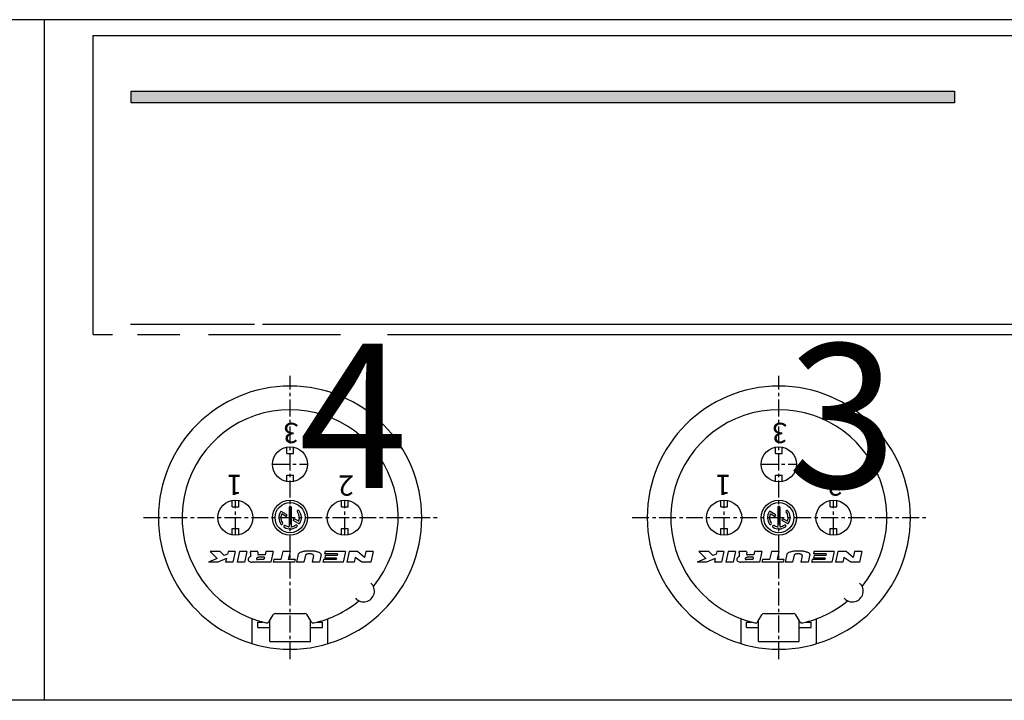
# Model space of a CAD drawing. Extents: x 0 to 420, y 0 to 297.
# Drawn here: x 151 to 181, y 127 to 148 of the extents above; entities that cross this region are included whole.
import ezdxf

# ---------------------------------------------------------------- set-up
doc = ezdxf.new("R2010")
doc.units = 0
doc.header["$LTSCALE"] = 3
doc.linetypes.add('AUSGEZOGEN', pattern=[0])
doc.linetypes.add('CENTER', pattern=[2, 1.25, -0.25, 0.25, -0.25])
for name, color, linetype in [('025', 4, 'AUSGEZOGEN'), ('035', 3, 'AUSGEZOGEN'), ('05', 2, 'AUSGEZOGEN'), ('MITTE', 4, 'CENTER')]:
    doc.layers.add(name, color=color, linetype=linetype)
doc.styles.add('ARIAL', font='txt')
doc.styles.add('HELV', font='HELV.SHX', dxfattribs={"width": 0.8, "oblique": 10})

# ---------------------------------------------------------------- blocks, each defined once
blk = doc.blocks.new('A$C3A5E2D7A')
at = {"layer": '035'}
for p, q in [((28.384218, 59.063432), (28.384218, 54.361841)), ((37.384218, 59.063432), (28.384218, 59.063432)), ((37.384218, 59.063432), (37.384218, 54.361841)), ((25.684218, 55.915354), (25.684218, 54.715354)), ((28.384218, 55.915354), (25.684218, 55.915354)), ((26.786156, 54.715354), (25.684218, 54.715354)), ((40.084218, 55.915354), (37.384218, 55.915354)), ((40.084218, 54.715354), (38.982281, 54.715354)), ((40.084218, 55.915354), (40.084218, 54.715354)), ((14.437449, 39.002995), (14.96936, 41.402291)), ((14.96936, 41.402291), (16.918788, 41.402291)), ((16.086965, 39.002995), (16.386165, 40.352599)), ((16.386165, 40.352599), (17.886437, 39.002995)), ((16.918788, 41.402291), (18.410571, 40.352599)), ((18.410571, 40.352599), (18.643282, 41.402291)), ((18.643282, 41.402291), (20.292798, 41.402291)), ((19.760887, 39.002995), (20.292798, 41.402291)), ((20.585645, 39.002995), (21.117556, 41.402291)), ((21.117556, 41.402291), (25.616236, 41.402291)), ((22.36149, 39.572828), (22.437952, 39.917727)), ((22.36149, 39.572828), (25.210654, 39.572828)), ((22.437952, 39.917727), (25.062182, 39.917727)), ((22.564281, 40.487559), (22.640743, 40.832458)), ((22.564281, 40.487559), (25.188511, 40.487559)), ((22.640743, 40.832458), (25.489907, 40.832458)), ((25.062182, 39.917727), (25.188511, 40.487559)), ((25.084325, 39.002995), (25.210654, 39.572828)), ((25.489907, 40.832458), (25.616236, 41.402291)), ((25.996582, 39.73588), (26.366016, 41.402291)), ((26.366016, 41.402291), (28.011378, 41.402291)), ((27.687699, 39.942268), (28.011378, 41.402291)), ((29.491582, 39.864474), (29.832508, 41.402291)), ((29.832508, 41.402291), (31.477856, 41.402291)), ((31.082588, 39.619352), (31.477856, 41.402291)), ((31.781411, 40.802467), (31.914388, 41.402291)), ((31.781411, 40.802467), (33.280971, 40.802467)), ((31.914388, 41.402291), (36.638003, 41.402291)), ((32.882037, 39.002995), (33.280971, 40.802467)), ((34.531554, 39.002995), (34.930487, 40.802467)), ((34.930487, 40.802467), (36.505025, 40.802467)), ((36.505025, 40.802467), (36.638003, 41.402291)), ((36.630938, 39.002995), (37.162849, 41.402291)), ((37.162849, 41.402291), (41.372402, 41.402291)), ((38.280454, 39.002995), (38.446676, 39.752775)), ((38.446676, 39.752775), (39.878206, 39.752775)), ((38.573005, 40.322608), (38.686036, 40.832458)), ((38.573005, 40.322608), (39.854762, 40.322608)), ((38.686036, 40.832458), (40.076686, 40.832458)), ((40.018315, 39.194152), (40.048513, 39.633667)), ((41.672021, 39.25408), (41.711092, 39.812818)), ((42.479222, 39.002995), (43.011133, 41.402291)), ((43.011133, 41.402291), (44.660649, 41.402291)), ((44.128738, 39.002995), (44.660649, 41.402291)), ((45.103452, 39.002995), (45.635363, 41.402291)), ((45.635363, 41.402291), (47.209901, 41.402291)), ((46.67799, 39.002995), (46.810968, 39.602819)), ((46.810968, 39.602819), (47.51477, 39.902731)), ((47.02999, 40.590764), (47.209901, 41.402291)), ((47.02999, 40.590764), (48.934395, 41.402291)), ((47.51477, 39.902731), (48.402484, 39.002995)), ((48.934395, 41.402291), (51.033779, 41.402291)), ((49.098324, 40.577533), (51.033779, 41.402291)), ((49.098324, 40.577533), (50.651824, 39.002995)), ((14.437449, 39.002995), (16.086965, 39.002995)), ((17.886437, 39.002995), (19.760887, 39.002995)), ((20.585645, 39.002995), (25.084325, 39.002995)), ((32.882037, 39.002995), (34.531554, 39.002995)), ((36.630938, 39.002995), (38.280454, 39.002995)), ((40.076127, 39.002995), (41.746086, 39.002995)), ((42.479222, 39.002995), (44.128738, 39.002995)), ((45.103452, 39.002995), (46.67799, 39.002995)), ((48.402484, 39.002995), (50.651824, 39.002995)), ((19.984218, 35.3302), (19.984218, 33.902995)), ((21.484218, 35.3302), (21.484218, 33.902995)), ((44.284218, 35.3302), (44.284218, 33.902995)), ((45.784218, 35.3302), (45.784218, 33.902995)), ((21.484218, 33.902995), (19.984218, 33.902995)), ((45.784218, 33.902995), (44.284218, 33.902995)), ((21.484218, 29.102995), (19.984218, 29.102995)), ((19.984218, 29.102995), (19.984218, 27.67579)), ((21.484218, 29.102995), (21.484218, 27.67579)), ((45.784218, 29.102995), (44.284218, 29.102995)), ((44.284218, 29.102995), (44.284218, 27.67579)), ((45.784218, 29.102995), (45.784218, 27.67579)), ((32.134218, 23.4802), (32.134218, 22.052995)), ((33.634218, 22.052995), (32.134218, 22.052995)), ((33.634218, 23.4802), (33.634218, 22.052995)), ((33.634218, 17.252995), (32.134218, 17.252995)), ((32.134218, 17.252995), (32.134218, 15.82579)), ((33.634218, 17.252995), (33.634218, 15.82579))]:
    blk.add_line(p, q, dxfattribs=at)
at = {"layer": '035', "color": 4}
for p, q in [((31.36956, 33.18471), (31.354581, 33.201341)), ((32.661361, 29.207593), (32.661361, 33.424128)), ((33.107075, 29.207593), (33.107075, 33.424128)), ((34.226743, 33.325077), (34.240019, 33.343096)), ((34.601663, 32.977017), (34.618647, 32.991594)), ((30.987969, 32.815539), (32.07799, 32.207724)), ((31.097781, 32.24398), (31.860919, 31.818441)), ((33.690447, 30.798265), (34.833408, 30.16093)), ((33.907517, 31.187549), (34.670656, 30.76201)), ((31.229419, 29.958975), (31.213055, 29.943706))]:
    blk.add_line(p, q, dxfattribs=at)
at = {"layer": '035'}
for points in [[(25.996582, 39.73588, 0.053304), (25.990372, 39.677797, 0.242955)], [(25.990372, 39.677797, 0.242955), (26.106051, 39.453783, 0.083039), (26.737031, 39.147622, 0.041229), (27.492838, 38.991546, 0.030317), (28.539624, 38.928017, 0.030317), (29.58641, 38.991546, 0.041229), (30.342218, 39.147622, 0.083039), (30.973197, 39.453783, 0.186877), (31.082588, 39.619352, 0.242955)], [(27.687699, 39.942268, 0.058115), (27.683088, 39.902731, 0.199105)], [(27.683088, 39.902731, 0.199105), (27.733501, 39.78115, 0.098437), (27.948567, 39.637644, 0.055684), (28.220284, 39.559238, 0.042444), (28.589492, 39.527841, 0.042444), (28.9587, 39.559238, 0.055684), (29.230416, 39.637644, 0.098437), (29.445482, 39.78115, 0.141327), (29.491582, 39.864474, 0.199105)], [(39.854762, 40.322608, 0.065514), (40.029047, 40.346158, 0.060566), (40.179825, 40.406868, 0.073981), (40.285831, 40.487699, 0.106894), (40.352121, 40.593748, 0.153048), (40.355827, 40.682055, 0.153048), (40.308464, 40.756678, 0.106894), (40.198031, 40.815374, 0.067948), (40.076686, 40.832458, 0.060506)], [(40.048513, 39.633667, 0.082344), (40.04569, 39.662533, 0.153048), (40.017273, 39.707307, 0.106894), (39.951013, 39.742525, 0.067948), (39.878206, 39.752775, 0.060506)], [(41.569959, 40.077893, 0.015369), (41.679745, 40.13408, 0.073981), (41.995631, 40.374948, 0.106894), (42.193167, 40.690962, 0.153048), (42.20421, 40.954106, 0.153048), (42.063074, 41.176475, 0.106894), (41.733996, 41.351383, 0.067948), (41.372402, 41.402291, 0.060566)], [(41.711092, 39.812818, 0.084831), (41.702525, 39.905131, 0.153048), (41.614315, 40.044111, 0.025315), (41.569959, 40.077893, 0.067948)]]:
    blk.add_lwpolyline(points, format="xyb", dxfattribs=at)
at = {"layer": '035', "color": 4}
for radius in [3.9, 3.342857]:
    blk.add_circle((32.884218, 31.502995), radius, dxfattribs=at)
at = {"layer": '035'}
for centre, radius, start, end in [((40.379342, 39.199017), 0.361059, 180.772005, 212.881875), ((42.045998, 39.227929), 0.37489, 176, 216.869898)]:
    blk.add_arc(centre, radius, start, end, dxfattribs=at)
at = {"layer": '035', "color": 4}
for centre, radius, start, end in [((30.88486, 32.630629), 0.211714, 60.855218, 150.577083), ((31.511895, 33.343028), 0.211714, 126.716102, 222.008185), ((31.526874, 33.326397), 0.211714, 222.008185, 306.664068), ((32.884218, 31.502995), 2.507143, 58.909008, 126.716102), ((32.884218, 31.502995), 2.061429, 99.87089, 126.664068), ((32.549932, 33.424128), 0.111429, 0, 99.87089), ((33.218504, 33.424128), 0.111429, 80.12911, 180), ((32.884218, 31.502995), 2.061429, 58.961019, 80.12911), ((34.056298, 33.450662), 0.211714, 238.961041, 323.616924), ((34.069575, 33.468681), 0.211714, 323.616924, 58.909008), ((34.739548, 32.81636), 0.211714, 130.63832, 215.294203), ((34.756533, 32.830937), 0.211714, 35.346236, 130.63832), ((32.884218, 31.502995), 2.507143, 329.083976, 35.346236), ((32.884218, 31.502995), 2.507143, 150.577083, 217.724479), ((32.884218, 31.502995), 2.061429, 160.726108, 217.672445), ((31.043513, 32.146659), 0.111429, 60.855218, 160.726108), ((31.964028, 32.003351), 0.211714, 240.855218, 331.46476), ((31.974881, 32.022815), 0.211714, 330.245677, 60.855218), ((32.884218, 31.502995), 0.835714, 150.245677, 151.46476), ((33.793555, 30.983175), 0.211714, 150.245677, 240.855218), ((32.884218, 31.502995), 0.835714, 330.245677, 331.46476), ((33.804409, 31.002639), 0.211714, 60.855218, 151.46476), ((32.884218, 31.502995), 2.061429, 340.726108, 35.294203), ((34.724924, 30.859331), 0.111429, 240.855218, 340.726108), ((31.068621, 30.098502), 0.211714, 217.724479, 313.016562), ((31.084986, 30.113772), 0.211714, 313.016562, 37.672445), ((32.873075, 29.207593), 0.211714, 180, 269.721864), ((32.884218, 31.502995), 2.507143, 269.721864, 270.278136), ((32.895361, 29.207593), 0.211714, 270.278136, 0), ((34.906461, 30.291939), 0.15, 240.855218, 329.083976)]:
    blk.add_arc(centre, radius, start, end, dxfattribs=at)
at = {"layer": '05'}
for p, q in [((24.484218, 59.520891), (24.484218, 53.984988)), ((41.284218, 59.520891), (41.284218, 53.984988)), ((28.232606, 54.624441), (29.111013, 53.102995)), ((36.137808, 52.802995), (29.630628, 52.802995)), ((37.535831, 54.624441), (36.657423, 53.102995))]:
    blk.add_line(p, q, dxfattribs=at)
for centre in [(20.734218, 31.502995), (45.034218, 31.502995), (32.884218, 19.652995)]:
    blk.add_circle(centre, 3.9, dxfattribs=at)
for centre, radius, start, end in [((32.884218, 31.502995), 29.25, 90, 270), ((32.884218, 31.502995), 29.25, 270, 90), ((32.884218, 31.502995), 24, 140.415958, 77.232658), ((32.884218, 31.502995), 24, 102.767342, 129.584042), ((27.712991, 54.324441), 0.6, 30, 102.767342), ((38.055446, 54.324441), 0.6, 77.232658, 150), ((29.630628, 53.402995), 0.6, 210, 270), ((36.137808, 53.402995), 0.6, 270, 330), ((16.550052, 47.837162), 2.4, 42.022256, 227.977744)]:
    blk.add_arc(centre, radius, start, end, dxfattribs=at)
at = {"layer": 'MITTE'}
for p, q in [((32.884218, 63.005989), (32.884218, 0)), ((20.734218, 35.402995), (20.734218, 27.602995)), ((45.034218, 35.402995), (45.034218, 27.602995)), ((65.486619, 31.502995), (0, 31.502995)), ((36.784218, 19.652995), (28.984218, 19.652995))]:
    blk.add_line(p, q, dxfattribs=at)
at = {"layer": '035', "style": 'HELV'}
for s, p in [('2', (18.746356, 22.11717)), ('1', (43.525654, 21.984161)), ('3', (31.009507, 10.423843))]:
    blk.add_text(s, height=4.5, dxfattribs=at).set_placement(p)
blk = doc.blocks.new('*U6')
at = {"layer": '025', "linetype": 'AUSGEZOGEN'}
for points in [[(166.897077, 145.969634), (154.050501, 146.153046), (154.050501, 145.786222)], [(166.897077, 145.969634), (179.743653, 146.153046), (154.050501, 146.153046)], [(166.897077, 145.969634), (154.050501, 145.786222), (179.743653, 145.786222)], [(166.897077, 145.969634), (179.743653, 145.786222), (179.743653, 146.153046)]]:
    blk.add_solid(points, dxfattribs=at)

msp = doc.modelspace()

# ---------------------------------------------------------------- linework, layer by layer
at = {"layer": '025'}
for p, q in [((154.030734, 138.87966), (157.899336, 138.87966)), ((158.151637, 138.87966), (210.813172, 138.87966))]:
    msp.add_line(p, q, dxfattribs=at)
msp.add_lwpolyline([(179.743653, 145.786222), (154.050501, 145.786222), (154.050501, 146.153046), (179.743653, 146.153046)], close=True, dxfattribs=at)
at = {"layer": '035'}
for p, q in [((152.863172, 147.889095), (210.813172, 147.889095)), ((152.863172, 138.550045), (152.863172, 147.889095)), ((152.863172, 138.550045), (153.470072, 138.550045)), ((154.255, 138.550045), (155.572568, 138.550045)), ((156.469638, 138.550045), (160.590536, 138.550045)), ((162.048269, 138.550045), (210.813172, 138.550045))]:
    msp.add_line(p, q, dxfattribs=at)
at = {"layer": '05'}
for p, q in [((151.338172, 148.383152), (90.338172, 148.383152)), ((212.338172, 148.383152), (151.338172, 148.383152)), ((212.338172, 148.383152), (151.338172, 148.383152)), ((151.338172, 148.383152), (151.338172, 127.133152)), ((151.338172, 127.133152), (90.338172, 127.133152)), ((212.338172, 127.133152), (151.338172, 127.133152)), ((212.338172, 127.133152), (151.338172, 127.133152))]:
    msp.add_line(p, q, dxfattribs=at)

# ---------------------------------------------------------------- block references
at = {"layer": '025'}
msp.add_blockref('*U6', (0, 0), dxfattribs=at)
at = {"layer": '05', "xscale": 0.140427, "yscale": 0.140427, "zscale": 0.140427, "rotation": 180}
for p in [(163.631015, 137.260627), (178.881015, 137.260627)]:
    msp.add_blockref('A$C3A5E2D7A', p, dxfattribs=at)

# ---------------------------------------------------------------- texts
at = {"layer": '21', "style": 'ARIAL'}
for s, p in [('4', (159.282, 133.763)), ('3', (174.532, 133.763))]:
    msp.add_text(s, height=4.5, dxfattribs=at).set_placement(p)

doc.saveas('drawing.dxf')
